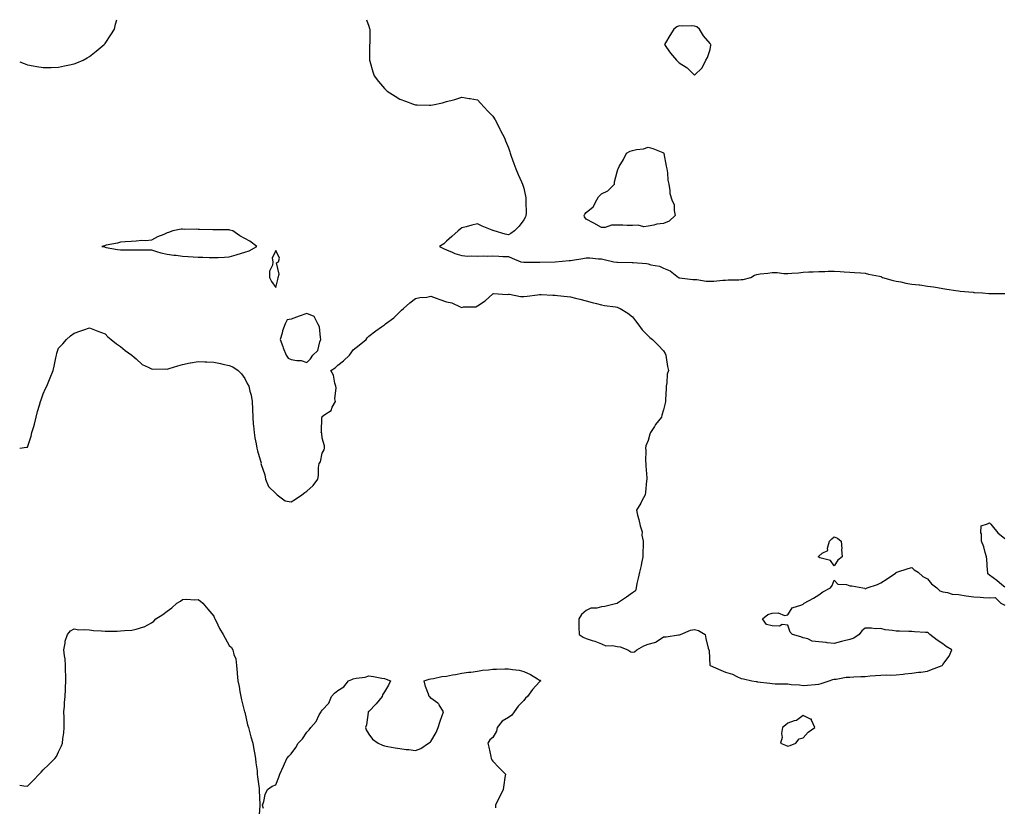
# Model space of a CAD drawing. Units: inches. Extents: x 952643 to 955283, y 7295258 to 7297898.
# Drawn here: x 952643 to 953278, y 7297391 to 7297898 of the extents above; entities that cross this region are included whole.
import ezdxf

# ---------------------------------------------------------------- set-up
doc = ezdxf.new("R2010")
doc.units = ezdxf.units.IN
doc.header["$MEASUREMENT"] = 0
doc.layers.add('Contour_95267295', color=7, linetype='Continuous', true_color=0x07a6ad)

msp = doc.modelspace()

# ---------------------------------------------------------------- linework, layer by layer
at = {"layer": 'Contour_95267295'}
for points in [[(952643, 7297870.76, 3228), (952645.87, 7297869.74, 3228), (952648.05, 7297868.84, 3228), (952651.78, 7297868.19, 3228), (952654, 7297867.87, 3228), (952658.05, 7297867.11, 3228), (952662.76, 7297867.21, 3228), (952663.38, 7297867.25, 3228), (952668.05, 7297867.36, 3228), (952671.8, 7297868.17, 3228), (952675.07, 7297868.94, 3228), (952678.05, 7297869.57, 3228), (952679.76, 7297870.21, 3228), (952683.88, 7297871.92, 3228), (952686.54, 7297873.43, 3228), (952688.05, 7297874.36, 3228), (952692.3, 7297877.67, 3228), (952697.44, 7297881.92, 3228), (952697.72, 7297882.25, 3228), (952698.05, 7297882.66, 3228), (952701.72, 7297888.25, 3228), (952704.01, 7297891.92, 3228), (952704.78, 7297895.19, 3228), (952705.62, 7297898, 3228)], [(952866.46, 7297898, 3228), (952868.05, 7297893.77, 3228), (952868.51, 7297892.38, 3228), (952868.66, 7297891.92, 3228), (952868.63, 7297891.34, 3228), (952868.59, 7297882.46, 3228), (952868.57, 7297881.92, 3228), (952868.57, 7297881.4, 3228), (952868.43, 7297872.3, 3228), (952868.44, 7297871.92, 3228), (952868.62, 7297871.35, 3228), (952870.61, 7297864.48, 3228), (952871.44, 7297861.92, 3228), (952874.34, 7297858.21, 3228), (952878.05, 7297853.76, 3228), (952878.96, 7297852.83, 3228), (952879.94, 7297851.92, 3228), (952884.95, 7297848.82, 3228), (952888.05, 7297846.84, 3228), (952891.68, 7297845.55, 3228), (952896.14, 7297843.83, 3228), (952898.05, 7297843.13, 3228), (952899.25, 7297843.12, 3228), (952907.13, 7297842.84, 3228), (952908.05, 7297842.84, 3228), (952909.3, 7297843.17, 3228), (952915.47, 7297844.5, 3228), (952918.05, 7297845.31, 3228), (952922.56, 7297846.43, 3228), (952923.39, 7297846.58, 3228), (952928.05, 7297847.99, 3228), (952932.68, 7297847.29, 3228), (952933.33, 7297847.2, 3228), (952938.05, 7297846.45, 3228), (952940.16, 7297844.03, 3228), (952942.22, 7297841.92, 3228), (952945.04, 7297838.91, 3228), (952948.05, 7297835.94, 3228), (952949.5, 7297833.37, 3228), (952950.44, 7297831.92, 3228), (952952.49, 7297827.48, 3228), (952952.83, 7297826.7, 3228), (952955.4, 7297821.92, 3228), (952956.08, 7297819.95, 3228), (952958.05, 7297815.53, 3228), (952958.89, 7297812.76, 3228), (952959.24, 7297811.92, 3228), (952959.88, 7297810.09, 3228), (952961.44, 7297805.31, 3228), (952962.75, 7297801.92, 3228), (952964.31, 7297798.18, 3228), (952966.41, 7297793.56, 3228), (952967.13, 7297791.92, 3228), (952967.42, 7297791.3, 3228), (952968.05, 7297789.5, 3228), (952969.25, 7297783.12, 3228), (952969.33, 7297781.92, 3228), (952969.25, 7297780.72, 3228), (952969.37, 7297773.24, 3228), (952969.3, 7297771.92, 3228), (952968.98, 7297770.99, 3228), (952968.05, 7297768.95, 3228), (952965.05, 7297764.92, 3228), (952961.87, 7297761.92, 3228), (952959.67, 7297760.3, 3228), (952958.05, 7297759.45, 3228), (952955.98, 7297759.85, 3228), (952948.74, 7297761.92, 3228), (952948.23, 7297762.1, 3228), (952948.05, 7297762.15, 3228), (952947.63, 7297762.34, 3228), (952941.11, 7297764.98, 3228), (952938.05, 7297766.44, 3228), (952934.39, 7297765.58, 3228), (952930.74, 7297764.61, 3228), (952928.05, 7297763.96, 3228), (952926.86, 7297763.11, 3228), (952925.69, 7297761.92, 3228), (952921.57, 7297758.4, 3228), (952918.05, 7297755.33, 3228), (952916.37, 7297753.6, 3228), (952913.62, 7297751.92, 3228), (952916.56, 7297750.43, 3228), (952918.05, 7297749.74, 3228), (952921.71, 7297748.26, 3228), (952923.5, 7297747.37, 3228), (952928.05, 7297746.01, 3228), (952931.81, 7297745.68, 3228), (952934.09, 7297745.88, 3228), (952938.05, 7297745.63, 3228), (952941.93, 7297745.8, 3228), (952944.45, 7297745.52, 3228), (952948.05, 7297745.75, 3228), (952951.83, 7297745.7, 3228), (952954.6, 7297745.37, 3228), (952958.05, 7297745.31, 3228), (952960.5, 7297744.37, 3228), (952965.98, 7297741.92, 3228), (952967.86, 7297741.73, 3228), (952968.05, 7297741.71, 3228), (952968.26, 7297741.71, 3228), (952977.8, 7297741.67, 3228), (952978.05, 7297741.66, 3228), (952978.3, 7297741.67, 3228), (952988.05, 7297741.91, 3228), (952988.26, 7297741.92, 3228), (952997.15, 7297742.82, 3228), (952998.05, 7297742.9, 3228), (952999.26, 7297743.13, 3228), (953005.9, 7297744.07, 3228), (953008.05, 7297744.52, 3228), (953010.58, 7297744.45, 3228), (953016.01, 7297743.96, 3228), (953018.05, 7297743.88, 3228), (953019.69, 7297743.56, 3228), (953025.95, 7297741.92, 3228), (953027.87, 7297741.74, 3228), (953028.05, 7297741.73, 3228), (953028.26, 7297741.71, 3228), (953037.74, 7297741.61, 3228), (953038.05, 7297741.58, 3228), (953038.47, 7297741.5, 3228), (953047.08, 7297740.95, 3228), (953048.05, 7297740.71, 3228), (953049.84, 7297740.13, 3228), (953055.31, 7297739.18, 3228), (953058.05, 7297737.82, 3228), (953062.26, 7297736.13, 3228), (953067.59, 7297731.92, 3228), (953067.93, 7297731.8, 3228), (953068.05, 7297731.76, 3228), (953068.23, 7297731.74, 3228), (953076.81, 7297730.68, 3228), (953078.05, 7297730.55, 3228), (953079.44, 7297730.53, 3228), (953085.59, 7297729.46, 3228), (953088.05, 7297729.43, 3228), (953090.52, 7297729.45, 3228), (953096.3, 7297730.17, 3228), (953098.05, 7297730.19, 3228), (953099.65, 7297730.32, 3228), (953106.59, 7297730.46, 3228), (953108.05, 7297730.56, 3228), (953109.34, 7297730.63, 3228), (953114.34, 7297731.92, 3228), (953116.57, 7297733.4, 3228), (953118.05, 7297733.9, 3228), (953120.4, 7297734.27, 3228), (953125.34, 7297734.63, 3228), (953128.05, 7297735.15, 3228), (953131.21, 7297735.08, 3228), (953135.54, 7297734.43, 3228), (953138.05, 7297734.37, 3228), (953140.76, 7297734.63, 3228), (953145.02, 7297734.95, 3228), (953148.05, 7297735.25, 3228), (953151.58, 7297735.45, 3228), (953154.41, 7297735.56, 3228), (953158.05, 7297735.78, 3228), (953161.93, 7297735.8, 3228), (953164.11, 7297735.86, 3228), (953168.05, 7297735.89, 3228), (953171.79, 7297735.66, 3228), (953174.46, 7297735.51, 3228), (953178.05, 7297735.32, 3228), (953181.17, 7297735.05, 3228), (953185.13, 7297734.84, 3228), (953188.05, 7297734.62, 3228), (953190.08, 7297733.95, 3228), (953197.18, 7297732.79, 3228), (953198.05, 7297732.57, 3228), (953198.49, 7297732.36, 3228), (953199.15, 7297731.92, 3228), (953205.97, 7297729.84, 3228), (953208.05, 7297729.52, 3228), (953210.9, 7297729.07, 3228), (953214.29, 7297728.16, 3228), (953218.05, 7297727.69, 3228), (953222.89, 7297727.08, 3228), (953223.18, 7297727.05, 3228), (953228.05, 7297726.39, 3228), (953231.95, 7297725.82, 3228), (953234.61, 7297725.36, 3228), (953238.05, 7297724.83, 3228), (953240.56, 7297724.43, 3228), (953246.41, 7297723.56, 3228), (953248.05, 7297723.31, 3228), (953249.29, 7297723.16, 3228), (953257.63, 7297722.34, 3228), (953258.05, 7297722.29, 3228), (953258.39, 7297722.26, 3228), (953263.63, 7297721.92, 3228), (953267.79, 7297721.66, 3228), (953268.05, 7297721.65, 3228), (953268.33, 7297721.64, 3228), (953277.61, 7297721.48, 3228), (953278.05, 7297721.47, 3228)], [(952643, 7297622.01, 3227), (952647.34, 7297622.63, 3227), (952648.05, 7297622.57, 3227), (952650.33, 7297629.64, 3227), (952650.93, 7297631.92, 3227), (952652.03, 7297635.9, 3227), (952652.5, 7297637.47, 3227), (952653.66, 7297641.92, 3227), (952654.51, 7297645.46, 3227), (952655.83, 7297649.7, 3227), (952656.44, 7297651.92, 3227), (952656.82, 7297653.15, 3227), (952658.05, 7297656.89, 3227), (952659.61, 7297660.36, 3227), (952660.46, 7297661.92, 3227), (952662.26, 7297666.13, 3227), (952662.75, 7297667.22, 3227), (952664.64, 7297671.92, 3227), (952665.25, 7297674.72, 3227), (952666.32, 7297680.19, 3227), (952666.67, 7297681.92, 3227), (952666.93, 7297683.04, 3227), (952668.05, 7297686.4, 3227), (952670.89, 7297689.08, 3227), (952673.17, 7297691.92, 3227), (952675.74, 7297694.23, 3227), (952678.05, 7297695.96, 3227), (952682.42, 7297697.55, 3227), (952684.35, 7297698.22, 3227), (952688.05, 7297699.53, 3227), (952692.21, 7297697.76, 3227), (952693.35, 7297697.22, 3227), (952698.05, 7297695.55, 3227), (952699.8, 7297693.67, 3227), (952701.86, 7297691.92, 3227), (952705.34, 7297689.21, 3227), (952708.05, 7297687.37, 3227), (952710.95, 7297684.82, 3227), (952715.38, 7297681.92, 3227), (952716.69, 7297680.56, 3227), (952718.05, 7297679.54, 3227), (952721.99, 7297675.86, 3227), (952725.78, 7297674.19, 3227), (952728.05, 7297672.93, 3227), (952728.91, 7297672.78, 3227), (952737.01, 7297672.96, 3227), (952738.05, 7297672.84, 3227), (952739.3, 7297673.17, 3227), (952744.91, 7297675.06, 3227), (952748.05, 7297675.76, 3227), (952752.98, 7297676.85, 3227), (952753.09, 7297676.88, 3227), (952758.05, 7297677.83, 3227), (952762.4, 7297677.57, 3227), (952763.64, 7297677.51, 3227), (952768.05, 7297677.24, 3227), (952772.52, 7297676.39, 3227), (952773.96, 7297676.01, 3227), (952778.05, 7297675.14, 3227), (952780.4, 7297674.27, 3227), (952783.78, 7297671.92, 3227), (952785.91, 7297669.78, 3227), (952788.05, 7297666.71, 3227), (952789.72, 7297663.59, 3227), (952790.68, 7297661.92, 3227), (952791.43, 7297658.54, 3227), (952792.16, 7297656.03, 3227), (952792.93, 7297651.92, 3227), (952793.09, 7297646.96, 3227), (952793.09, 7297646.88, 3227), (952793.25, 7297641.92, 3227), (952793.52, 7297637.39, 3227), (952793.73, 7297636.24, 3227), (952794.05, 7297631.92, 3227), (952794.61, 7297628.48, 3227), (952795.35, 7297624.62, 3227), (952795.82, 7297621.92, 3227), (952796.31, 7297620.18, 3227), (952798.05, 7297614.37, 3227), (952798.6, 7297612.47, 3227), (952798.49, 7297611.92, 3227), (952798.64, 7297611.33, 3227), (952800.91, 7297604.78, 3227), (952801.48, 7297601.92, 3227), (952803.4, 7297597.27, 3227), (952808.05, 7297592.72, 3227), (952808.44, 7297592.31, 3227), (952809.02, 7297591.92, 3227), (952814.08, 7297587.95, 3227), (952818.05, 7297587.36, 3227), (952820.88, 7297589.09, 3227), (952824.85, 7297591.92, 3227), (952826.7, 7297593.27, 3227), (952828.05, 7297594.13, 3227), (952832.16, 7297597.81, 3227), (952835.17, 7297601.92, 3227), (952835.59, 7297604.38, 3227), (952835.63, 7297609.5, 3227), (952835.94, 7297611.92, 3227), (952836.8, 7297613.17, 3227), (952838.05, 7297618.73, 3227), (952839.21, 7297620.76, 3227), (952839.45, 7297621.92, 3227), (952839.5, 7297623.37, 3227), (952838.05, 7297628.42, 3227), (952837.65, 7297631.52, 3227), (952837.15, 7297631.92, 3227), (952837.57, 7297632.4, 3227), (952837.82, 7297641.69, 3227), (952837.89, 7297641.92, 3227), (952837.91, 7297642.06, 3227), (952838.05, 7297642.24, 3227), (952839.63, 7297643.5, 3227), (952843.7, 7297646.27, 3227), (952844.45, 7297648.32, 3227), (952846.46, 7297651.92, 3227), (952846.24, 7297653.73, 3227), (952846.97, 7297660.84, 3227), (952846.76, 7297661.92, 3227), (952846.1, 7297663.87, 3227), (952845.18, 7297669.05, 3227), (952843.59, 7297671.92, 3227), (952846.31, 7297673.66, 3227), (952848.05, 7297675.31, 3227), (952851.81, 7297678.16, 3227), (952855.5, 7297681.92, 3227), (952856.7, 7297683.27, 3227), (952858.05, 7297685.25, 3227), (952861.76, 7297688.21, 3227), (952866.26, 7297691.92, 3227), (952866.94, 7297693.03, 3227), (952868.05, 7297694.06, 3227), (952872.56, 7297697.41, 3227), (952876.17, 7297700.04, 3227), (952878.05, 7297701.41, 3227), (952878.36, 7297701.61, 3227), (952878.83, 7297701.92, 3227), (952884.06, 7297705.91, 3227), (952888.05, 7297709.8, 3227), (952889.13, 7297710.84, 3227), (952890.31, 7297711.92, 3227), (952894.51, 7297715.46, 3227), (952898.05, 7297718.25, 3227), (952901.03, 7297718.94, 3227), (952905.41, 7297719.28, 3227), (952908.05, 7297719.76, 3227), (952911.37, 7297718.6, 3227), (952913.9, 7297717.77, 3227), (952918.05, 7297716.25, 3227), (952921.6, 7297715.47, 3227), (952926.99, 7297712.98, 3227), (952928.05, 7297712.63, 3227), (952929.01, 7297712.88, 3227), (952936.92, 7297713.05, 3227), (952938.05, 7297713.58, 3227), (952943.05, 7297716.92, 3227), (952948.05, 7297721.36, 3227), (952948.46, 7297721.51, 3227), (952957.15, 7297721.02, 3227), (952958.05, 7297721.2, 3227), (952958.76, 7297721.21, 3227), (952965.75, 7297719.62, 3227), (952968.05, 7297719.64, 3227), (952970.06, 7297719.91, 3227), (952976.87, 7297720.74, 3227), (952978.05, 7297720.88, 3227), (952979.07, 7297720.9, 3227), (952986.58, 7297720.45, 3227), (952988.05, 7297720.47, 3227), (952989.68, 7297720.29, 3227), (952995.85, 7297719.72, 3227), (952998.05, 7297719.47, 3227), (953001.33, 7297718.64, 3227), (953004.03, 7297717.9, 3227), (953008.05, 7297716.91, 3227), (953011.98, 7297715.85, 3227), (953014.83, 7297715.14, 3227), (953018.05, 7297714.3, 3227), (953019.99, 7297713.86, 3227), (953027.05, 7297712.92, 3227), (953028.05, 7297712.72, 3227), (953028.65, 7297712.52, 3227), (953030.11, 7297711.92, 3227), (953034.92, 7297708.79, 3227), (953038.05, 7297706.64, 3227), (953040, 7297703.87, 3227), (953041.46, 7297701.92, 3227), (953044.29, 7297698.16, 3227), (953048.05, 7297694.24, 3227), (953049.28, 7297693.15, 3227), (953050.8, 7297691.92, 3227), (953054.47, 7297688.34, 3227), (953058.05, 7297684.55, 3227), (953059.02, 7297682.89, 3227), (953059.44, 7297681.92, 3227), (953059.74, 7297680.23, 3227), (953060.67, 7297674.54, 3227), (953061.16, 7297671.92, 3227), (953060.42, 7297669.55, 3227), (953060.19, 7297664.06, 3227), (953059.75, 7297661.92, 3227), (953059.66, 7297660.31, 3227), (953059.24, 7297653.11, 3227), (953059.17, 7297651.92, 3227), (953059.11, 7297650.86, 3227), (953058.05, 7297646.64, 3227), (953056.89, 7297643.08, 3227), (953056.74, 7297641.92, 3227), (953052.75, 7297637.22, 3227), (953052.09, 7297635.96, 3227), (953049.7, 7297631.92, 3227), (953049.11, 7297630.86, 3227), (953048.05, 7297626.76, 3227), (953046.64, 7297623.33, 3227), (953046.42, 7297621.92, 3227), (953046.57, 7297620.44, 3227), (953046.41, 7297613.56, 3227), (953046.54, 7297611.92, 3227), (953046.6, 7297610.47, 3227), (953047.14, 7297602.83, 3227), (953047.18, 7297601.92, 3227), (953046.99, 7297600.86, 3227), (953046.49, 7297593.48, 3227), (953046.1, 7297591.92, 3227), (953044.12, 7297587.99, 3227), (953043.46, 7297586.51, 3227), (953040.51, 7297581.92, 3227), (953041.33, 7297578.64, 3227), (953042.1, 7297575.97, 3227), (953043.02, 7297571.92, 3227), (953044.21, 7297568.08, 3227), (953044.11, 7297565.86, 3227), (953044.82, 7297561.92, 3227), (953044.83, 7297558.7, 3227), (953044.73, 7297555.24, 3227), (953044.74, 7297551.92, 3227), (953043.84, 7297547.71, 3227), (953043.69, 7297546.28, 3227), (953042.48, 7297541.92, 3227), (953041.76, 7297538.21, 3227), (953040.87, 7297534.74, 3227), (953040.27, 7297531.92, 3227), (953039.97, 7297530, 3227), (953038.05, 7297528.65, 3227), (953034.04, 7297525.93, 3227), (953028.3, 7297521.92, 3227), (953028.12, 7297521.85, 3227), (953028.05, 7297521.81, 3227), (953027.92, 7297521.79, 3227), (953020.11, 7297519.86, 3227), (953018.05, 7297519.57, 3227), (953014.92, 7297518.8, 3227), (953011.11, 7297518.86, 3227), (953008.05, 7297517.28, 3227), (953005.18, 7297514.79, 3227), (953003.31, 7297511.92, 3227), (953003.51, 7297507.38, 3227), (953003.43, 7297506.54, 3227), (953003.59, 7297501.92, 3227), (953006.17, 7297500.05, 3227), (953008.05, 7297499.33, 3227), (953011.94, 7297498.03, 3227), (953013.69, 7297497.56, 3227), (953018.05, 7297495.81, 3227), (953020.74, 7297494.61, 3227), (953025.12, 7297494.85, 3227), (953028.05, 7297494.21, 3227), (953030.1, 7297493.97, 3227), (953034.92, 7297491.92, 3227), (953036.84, 7297490.71, 3227), (953038.05, 7297490.39, 3227), (953039.27, 7297490.7, 3227), (953040.83, 7297491.92, 3227), (953045.39, 7297494.58, 3227), (953048.05, 7297495.65, 3227), (953053.03, 7297496.94, 3227), (953053.26, 7297497.13, 3227), (953058.05, 7297500.37, 3227), (953059.7, 7297500.27, 3227), (953067.74, 7297501.61, 3227), (953068.05, 7297501.58, 3227), (953068.4, 7297501.57, 3227), (953068.84, 7297501.92, 3227), (953075.34, 7297504.63, 3227), (953078.05, 7297505.04, 3227), (953080.65, 7297504.52, 3227), (953084.91, 7297501.92, 3227), (953085.35, 7297499.22, 3227), (953086.87, 7297493.1, 3227), (953087.1, 7297491.92, 3227), (953087.42, 7297491.29, 3227), (953087.94, 7297482.03, 3227), (953087.97, 7297481.92, 3227), (953088.03, 7297481.9, 3227), (953088.11, 7297481.86, 3227), (953095.03, 7297478.9, 3227), (953098.05, 7297477.55, 3227), (953102.37, 7297476.24, 3227), (953105.27, 7297474.7, 3227), (953108.05, 7297473.51, 3227), (953109.46, 7297473.33, 3227), (953114.85, 7297471.92, 3227), (953117.68, 7297471.55, 3227), (953118.05, 7297471.47, 3227), (953118.56, 7297471.41, 3227), (953126.52, 7297470.39, 3227), (953128.05, 7297470.21, 3227), (953129.87, 7297470.1, 3227), (953136.23, 7297470.1, 3227), (953138.05, 7297469.99, 3227), (953140.3, 7297469.67, 3227), (953145.56, 7297469.43, 3227), (953148.05, 7297468.99, 3227), (953150.79, 7297469.18, 3227), (953155.7, 7297469.57, 3227), (953158.05, 7297469.73, 3227), (953159.68, 7297470.29, 3227), (953164.86, 7297471.92, 3227), (953167.18, 7297472.79, 3227), (953168.05, 7297472.98, 3227), (953169.22, 7297473.09, 3227), (953175.7, 7297474.27, 3227), (953178.05, 7297474.45, 3227), (953180.75, 7297474.62, 3227), (953185.29, 7297474.68, 3227), (953188.05, 7297474.88, 3227), (953191.23, 7297475.1, 3227), (953194.65, 7297475.32, 3227), (953198.05, 7297475.56, 3227), (953201.93, 7297475.8, 3227), (953204.38, 7297475.59, 3227), (953208.05, 7297475.91, 3227), (953212.5, 7297476.37, 3227), (953213.49, 7297476.48, 3227), (953218.05, 7297476.95, 3227), (953222.45, 7297477.52, 3227), (953223.77, 7297477.64, 3227), (953228.05, 7297478.15, 3227), (953230.71, 7297479.26, 3227), (953237.68, 7297481.92, 3227), (953237.84, 7297482.13, 3227), (953238.05, 7297482.43, 3227), (953242.2, 7297487.77, 3227), (953243.74, 7297491.92, 3227), (953240.21, 7297494.08, 3227), (953238.05, 7297495.77, 3227), (953234.3, 7297498.17, 3227), (953229.63, 7297501.92, 3227), (953228.84, 7297502.71, 3227), (953228.05, 7297503.14, 3227), (953226.76, 7297503.21, 3227), (953219.79, 7297503.66, 3227), (953218.05, 7297503.76, 3227), (953216.22, 7297503.75, 3227), (953210.04, 7297503.91, 3227), (953208.05, 7297503.9, 3227), (953205.53, 7297504.44, 3227), (953200.95, 7297504.82, 3227), (953198.05, 7297505.68, 3227), (953194.4, 7297505.57, 3227), (953192.08, 7297505.95, 3227), (953188.05, 7297505.87, 3227), (953185.85, 7297504.12, 3227), (953184.21, 7297501.92, 3227), (953180.6, 7297499.37, 3227), (953178.05, 7297498.51, 3227), (953173.6, 7297497.47, 3227), (953172.67, 7297497.3, 3227), (953168.05, 7297496.03, 3227), (953163.43, 7297496.54, 3227), (953162.77, 7297496.64, 3227), (953158.05, 7297497.11, 3227), (953153.74, 7297497.61, 3227), (953151, 7297498.97, 3227), (953148.05, 7297499.66, 3227), (953146.47, 7297500.34, 3227), (953141.23, 7297501.92, 3227), (953139.56, 7297503.43, 3227), (953138.05, 7297507.84, 3227), (953134.48, 7297508.35, 3227), (953132.67, 7297507.3, 3227), (953128.05, 7297507.48, 3227), (953124.39, 7297508.26, 3227), (953121.75, 7297511.92, 3227), (953125.33, 7297514.64, 3227), (953128.05, 7297515.62, 3227), (953131.97, 7297515.84, 3227), (953135.92, 7297514.05, 3227), (953138.05, 7297514.47, 3227), (953140.99, 7297518.98, 3227), (953147.11, 7297520.98, 3227), (953148.05, 7297521.49, 3227), (953148.31, 7297521.66, 3227), (953148.58, 7297521.92, 3227), (953154.63, 7297525.34, 3227), (953158.05, 7297527.41, 3227), (953160.74, 7297529.23, 3227), (953165.73, 7297531.92, 3227), (953166.6, 7297533.37, 3227), (953168.05, 7297536.86, 3227), (953170.32, 7297534.19, 3227), (953175.9, 7297534.07, 3227), (953178.05, 7297533.29, 3227), (953179.35, 7297533.22, 3227), (953186.5, 7297531.92, 3227), (953187.79, 7297531.66, 3227), (953188.05, 7297531.29, 3227), (953188.4, 7297531.57, 3227), (953189.17, 7297531.92, 3227), (953195.87, 7297534.1, 3227), (953198.05, 7297535.15, 3227), (953202.25, 7297537.72, 3227), (953207.54, 7297541.41, 3227), (953208.05, 7297541.75, 3227), (953208.18, 7297541.79, 3227), (953208.43, 7297541.92, 3227), (953215.66, 7297544.31, 3227), (953218.05, 7297544.92, 3227), (953219.65, 7297543.52, 3227), (953222.17, 7297541.92, 3227), (953225.25, 7297539.12, 3227), (953228.05, 7297537.63, 3227), (953230.72, 7297534.59, 3227), (953234.11, 7297531.92, 3227), (953236.09, 7297529.96, 3227), (953238.05, 7297529.32, 3227), (953241.01, 7297528.96, 3227), (953244.02, 7297527.89, 3227), (953248.05, 7297527.61, 3227), (953252.98, 7297526.85, 3227), (953253.14, 7297526.83, 3227), (953258.05, 7297526.11, 3227), (953262.09, 7297525.96, 3227), (953264.35, 7297525.62, 3227), (953268.05, 7297525.46, 3227), (953271.86, 7297525.73, 3227), (953275.44, 7297521.92, 3227), (953277.21, 7297521.08, 3227), (953278.05, 7297520.68, 3227)], [(953278.05, 7297532.28, 3227), (953276.09, 7297533.88, 3227), (953272.76, 7297536.63, 3227), (953268.05, 7297540.04, 3227), (953267.09, 7297540.96, 3227), (953267.03, 7297541.92, 3227), (953266.84, 7297543.13, 3227), (953266.5, 7297550.37, 3227), (953266.17, 7297551.92, 3227), (953265.28, 7297554.69, 3227), (953264.4, 7297558.27, 3227), (953262.92, 7297561.92, 3227), (953262.94, 7297566.81, 3227), (953262.62, 7297567.35, 3227), (953262.72, 7297571.92, 3227), (953266.75, 7297573.22, 3227), (953268.05, 7297573.78, 3227), (953269.05, 7297572.92, 3227), (953269.89, 7297571.92, 3227), (953273.47, 7297567.34, 3227), (953278.05, 7297563.67, 3227)], [(952643, 7297404.83, 3226), (952645.65, 7297404.32, 3226), (952648.05, 7297404.09, 3226), (952652, 7297407.97, 3226), (952655.58, 7297411.92, 3226), (952656.79, 7297413.18, 3226), (952658.05, 7297414.56, 3226), (952661.85, 7297418.12, 3226), (952665.68, 7297421.92, 3226), (952666.73, 7297423.24, 3226), (952668.05, 7297426.18, 3226), (952669.96, 7297430.01, 3226), (952670.52, 7297431.92, 3226), (952670.74, 7297434.61, 3226), (952671.53, 7297438.44, 3226), (952671.73, 7297441.92, 3226), (952671.59, 7297445.46, 3226), (952671.65, 7297448.32, 3226), (952671.53, 7297451.92, 3226), (952671.83, 7297455.7, 3226), (952671.94, 7297458.03, 3226), (952672.29, 7297461.92, 3226), (952672.5, 7297466.37, 3226), (952672.45, 7297467.52, 3226), (952672.75, 7297471.92, 3226), (952672.71, 7297476.58, 3226), (952672.63, 7297477.34, 3226), (952672.59, 7297481.92, 3226), (952672.33, 7297486.2, 3226), (952671.86, 7297488.11, 3226), (952671.48, 7297491.92, 3226), (952672.33, 7297496.2, 3226), (952672.35, 7297497.62, 3226), (952673.74, 7297501.92, 3226), (952675.8, 7297504.17, 3226), (952678.05, 7297505.51, 3226), (952681.06, 7297504.93, 3226), (952684.81, 7297505.16, 3226), (952688.05, 7297504.76, 3226), (952690.53, 7297504.4, 3226), (952695.79, 7297504.18, 3226), (952698.05, 7297503.88, 3226), (952700.09, 7297503.96, 3226), (952705.91, 7297504.06, 3226), (952708.05, 7297504.13, 3226), (952710.64, 7297504.51, 3226), (952715.29, 7297504.68, 3226), (952718.05, 7297505.23, 3226), (952722.93, 7297506.8, 3226), (952723.14, 7297506.83, 3226), (952728.05, 7297509.39, 3226), (952729.48, 7297510.49, 3226), (952730.71, 7297511.92, 3226), (952735.28, 7297514.69, 3226), (952738.05, 7297516.8, 3226), (952741.01, 7297518.96, 3226), (952744.26, 7297521.92, 3226), (952746.64, 7297523.33, 3226), (952748.05, 7297524.31, 3226), (952750.63, 7297524.5, 3226), (952755.72, 7297524.25, 3226), (952758.05, 7297524.47, 3226), (952759.52, 7297523.39, 3226), (952761.14, 7297521.92, 3226), (952764.28, 7297518.15, 3226), (952768.05, 7297513.55, 3226), (952768.56, 7297512.43, 3226), (952768.83, 7297511.92, 3226), (952769.63, 7297510.34, 3226), (952771.82, 7297505.69, 3226), (952774.11, 7297501.92, 3226), (952775.5, 7297499.37, 3226), (952778.05, 7297494.83, 3226), (952779.6, 7297493.47, 3226), (952780.41, 7297491.92, 3226), (952780.94, 7297489.03, 3226), (952782.25, 7297486.12, 3226), (952782.68, 7297481.92, 3226), (952783.25, 7297477.12, 3226), (952783.21, 7297476.76, 3226), (952783.59, 7297471.92, 3226), (952784.38, 7297468.25, 3226), (952784.9, 7297465.07, 3226), (952785.5, 7297461.92, 3226), (952785.97, 7297459.84, 3226), (952788, 7297451.97, 3226), (952788.01, 7297451.92, 3226), (952788.05, 7297451.79, 3226), (952789.86, 7297443.73, 3226), (952790.54, 7297441.92, 3226), (952791.42, 7297438.55, 3226), (952791.95, 7297435.82, 3226), (952793.2, 7297431.92, 3226), (952793.87, 7297427.74, 3226), (952794.37, 7297425.6, 3226), (952795.04, 7297421.92, 3226), (952795.27, 7297419.14, 3226), (952795.97, 7297414, 3226), (952796.17, 7297411.92, 3226), (952796.3, 7297410.17, 3226), (952797.33, 7297402.64, 3226), (952797.39, 7297401.92, 3226), (952797.42, 7297401.29, 3226), (952797.74, 7297392.23, 3226), (952797.75, 7297391.92, 3226), (952797.74, 7297391.61, 3226), (952797.06, 7297382.91, 3226)], [(952800.25, 7297389.72, 3226), (952799.57, 7297391.92, 3226), (952800.34, 7297394.21, 3226), (952801.29, 7297398.68, 3226), (952802.67, 7297401.92, 3226), (952805.76, 7297404.21, 3226), (952808.05, 7297405.04, 3226), (952810.06, 7297409.91, 3226), (952810.73, 7297411.92, 3226), (952813.05, 7297416.92, 3226), (952815.25, 7297421.92, 3226), (952816.58, 7297423.39, 3226), (952818.05, 7297424.99, 3226), (952821.01, 7297428.96, 3226), (952822.59, 7297431.92, 3226), (952825.26, 7297434.71, 3226), (952828.05, 7297438.9, 3226), (952829.62, 7297440.35, 3226), (952830.58, 7297441.92, 3226), (952834.11, 7297445.86, 3226), (952836.13, 7297450, 3226), (952837.24, 7297451.92, 3226), (952837.57, 7297452.4, 3226), (952838.05, 7297453.07, 3226), (952842.29, 7297457.68, 3226), (952843.95, 7297461.92, 3226), (952846.02, 7297463.95, 3226), (952848.05, 7297465.85, 3226), (952851.93, 7297468.04, 3226), (952854.89, 7297471.92, 3226), (952857.05, 7297472.92, 3226), (952858.05, 7297473.3, 3226), (952859.85, 7297473.72, 3226), (952865.68, 7297474.29, 3226), (952868.05, 7297475.1, 3226), (952870.96, 7297474.83, 3226), (952876.36, 7297473.61, 3226), (952878.05, 7297473.41, 3226), (952879.21, 7297473.08, 3226), (952882, 7297471.92, 3226), (952880.79, 7297469.18, 3226), (952878.05, 7297464.83, 3226), (952876.95, 7297463.02, 3226), (952876.62, 7297461.92, 3226), (952872.74, 7297457.23, 3226), (952868.05, 7297452.27, 3226), (952867.85, 7297452.12, 3226), (952867.71, 7297451.92, 3226), (952867.6, 7297451.47, 3226), (952866.44, 7297443.53, 3226), (952865.98, 7297441.92, 3226), (952866.43, 7297440.3, 3226), (952868.05, 7297437.68, 3226), (952870.48, 7297434.35, 3226), (952874.14, 7297431.92, 3226), (952876.76, 7297430.63, 3226), (952878.05, 7297430.13, 3226), (952880.23, 7297429.74, 3226), (952884.96, 7297428.83, 3226), (952888.05, 7297428.28, 3226), (952892.18, 7297427.79, 3226), (952893.86, 7297427.73, 3226), (952898.05, 7297427.13, 3226), (952901.52, 7297428.45, 3226), (952906.51, 7297431.92, 3226), (952907.5, 7297432.47, 3226), (952908.05, 7297432.96, 3226), (952911.36, 7297438.61, 3226), (952912.74, 7297441.92, 3226), (952914, 7297445.97, 3226), (952915.18, 7297449.05, 3226), (952916.18, 7297451.92, 3226), (952913.37, 7297456.6, 3226), (952913.18, 7297457.05, 3226), (952912.42, 7297457.55, 3226), (952908.05, 7297460.91, 3226), (952907.49, 7297461.36, 3226), (952906.95, 7297461.92, 3226), (952906.49, 7297463.48, 3226), (952904.56, 7297468.43, 3226), (952903.77, 7297471.92, 3226), (952906.86, 7297473.11, 3226), (952908.05, 7297473.37, 3226), (952909.72, 7297473.59, 3226), (952915.21, 7297474.76, 3226), (952918.05, 7297475.09, 3226), (952921.91, 7297475.78, 3226), (952923.86, 7297476.11, 3226), (952928.05, 7297476.85, 3226), (952932.34, 7297477.63, 3226), (952933.75, 7297477.62, 3226), (952938.05, 7297478.2, 3226), (952941.21, 7297478.76, 3226), (952945.11, 7297478.98, 3226), (952948.05, 7297479.4, 3226), (952950.44, 7297479.53, 3226), (952955.76, 7297479.63, 3226), (952958.05, 7297479.74, 3226), (952960.76, 7297479.21, 3226), (952964.92, 7297478.8, 3226), (952968.05, 7297477.99, 3226), (952972.25, 7297476.12, 3226), (952976.75, 7297473.22, 3226), (952978.05, 7297472.46, 3226), (952978.44, 7297472.31, 3226), (952978.97, 7297471.92, 3226), (952978.38, 7297471.59, 3226), (952978.05, 7297471.29, 3226), (952973.48, 7297466.49, 3226), (952970.34, 7297461.92, 3226), (952969.14, 7297460.83, 3226), (952968.05, 7297459.26, 3226), (952964.35, 7297455.62, 3226), (952961.68, 7297451.92, 3226), (952960.13, 7297449.84, 3226), (952958.05, 7297448.28, 3226), (952954.02, 7297445.95, 3226), (952950.86, 7297441.92, 3226), (952950.35, 7297439.62, 3226), (952948.05, 7297435.55, 3226), (952946.07, 7297433.9, 3226), (952944.83, 7297431.92, 3226), (952945.36, 7297429.23, 3226), (952946.65, 7297423.32, 3226), (952946.95, 7297421.92, 3226), (952947.23, 7297421.1, 3226), (952948.05, 7297420.14, 3226), (952952.01, 7297415.88, 3226), (952956.15, 7297411.92, 3226), (952955.8, 7297409.67, 3226), (952955.01, 7297404.96, 3226), (952954.56, 7297401.92, 3226), (952952.52, 7297397.45, 3226), (952951.26, 7297395.13, 3226), (952949.6, 7297391.92, 3226), (952949.73, 7297390.24, 3226)]]:
    msp.add_polyline3d(points, dxfattribs=at)
for points in [[(953078.05, 7297862.21, 3229), (953082.94, 7297867.03, 3229), (953085.36, 7297871.92, 3229), (953086.32, 7297873.65, 3229), (953088.05, 7297878.87, 3229), (953088.46, 7297881.51, 3229), (953088.49, 7297881.92, 3229), (953088.37, 7297882.24, 3229), (953088.05, 7297882.73, 3229), (953083.75, 7297887.62, 3229), (953081.17, 7297891.92, 3229), (953079.47, 7297893.34, 3229), (953078.05, 7297893.9, 3229), (953075.99, 7297893.98, 3229), (953070.04, 7297893.91, 3229), (953068.05, 7297894, 3229), (953066.66, 7297893.31, 3229), (953064.54, 7297891.92, 3229), (953062.13, 7297887.84, 3229), (953059.28, 7297883.15, 3229), (953058.54, 7297881.92, 3229), (953059.94, 7297880.03, 3229), (953062.55, 7297876.42, 3229), (953066.4, 7297871.92, 3229), (953067.2, 7297871.07, 3229), (953068.05, 7297870.1, 3229), (953072.6, 7297867.37, 3229), (953073.2, 7297867.07, 3229)], [(953058.05, 7297766.78, 3228), (953053.76, 7297766.21, 3228), (953051.67, 7297765.54, 3228), (953048.05, 7297764.87, 3228), (953045.34, 7297764.63, 3228), (953041.73, 7297765.6, 3228), (953038.05, 7297765.44, 3228), (953034.5, 7297765.47, 3228), (953031.68, 7297765.55, 3228), (953028.05, 7297765.59, 3228), (953024.42, 7297765.55, 3228), (953020.28, 7297764.15, 3228), (953018.05, 7297764.13, 3228), (953013.05, 7297766.92, 3228), (953008.05, 7297769.47, 3228), (953007.06, 7297770.93, 3228), (953006.82, 7297771.92, 3228), (953007.2, 7297772.77, 3228), (953008.05, 7297773.8, 3228), (953012.66, 7297777.31, 3228), (953015.03, 7297781.92, 3228), (953016.11, 7297783.86, 3228), (953018.05, 7297785.82, 3228), (953022.2, 7297787.77, 3228), (953026.36, 7297791.92, 3228), (953026.45, 7297793.52, 3228), (953028.05, 7297800.04, 3228), (953028.45, 7297801.52, 3228), (953028.68, 7297801.92, 3228), (953029.51, 7297803.38, 3228), (953032.16, 7297807.81, 3228), (953034.17, 7297811.92, 3228), (953036.59, 7297813.38, 3228), (953038.05, 7297813.8, 3228), (953040.5, 7297814.37, 3228), (953045.1, 7297814.87, 3228), (953048.05, 7297815.8, 3228), (953051.14, 7297815.01, 3228), (953057.54, 7297812.43, 3228), (953058.05, 7297812.26, 3228), (953058.18, 7297812.05, 3228), (953058.25, 7297811.92, 3228), (953058.29, 7297811.68, 3228), (953059.81, 7297803.68, 3228), (953060.2, 7297801.92, 3228), (953060.64, 7297799.33, 3228), (953060.68, 7297794.55, 3228), (953061.32, 7297791.92, 3228), (953062.12, 7297787.85, 3228), (953062.07, 7297785.94, 3228), (953063.46, 7297781.92, 3228), (953064.79, 7297778.66, 3228), (953064.87, 7297775.1, 3228), (953065.58, 7297771.92, 3228), (953061.72, 7297768.25, 3228)], [(952788.05, 7297748.24, 3228), (952790.94, 7297749.03, 3228), (952795.8, 7297751.92, 3228), (952791.41, 7297755.28, 3228), (952788.05, 7297756.99, 3228), (952784.91, 7297758.78, 3228), (952780.48, 7297761.92, 3228), (952778.56, 7297762.43, 3228), (952778.05, 7297762.52, 3228), (952777.4, 7297762.57, 3228), (952768.64, 7297762.51, 3228), (952768.05, 7297762.56, 3228), (952767.39, 7297762.58, 3228), (952758.96, 7297762.83, 3228), (952758.05, 7297762.87, 3228), (952757.04, 7297762.93, 3228), (952749.04, 7297762.91, 3228), (952748.05, 7297762.96, 3228), (952747.05, 7297762.92, 3228), (952741.64, 7297761.92, 3228), (952739, 7297760.97, 3228), (952738.05, 7297760.71, 3228), (952735.81, 7297759.68, 3228), (952731.83, 7297758.14, 3228), (952728.05, 7297755.97, 3228), (952724.39, 7297755.58, 3228), (952721.75, 7297755.62, 3228), (952718.05, 7297755.31, 3228), (952714.95, 7297755.02, 3228), (952711, 7297754.87, 3228), (952708.05, 7297754.63, 3228), (952706, 7297753.97, 3228), (952698.75, 7297752.62, 3228), (952698.05, 7297752.44, 3228), (952697.59, 7297752.38, 3228), (952695.86, 7297751.92, 3228), (952697.67, 7297751.54, 3228), (952698.05, 7297751.37, 3228), (952698.7, 7297751.27, 3228), (952706.1, 7297749.97, 3228), (952708.05, 7297749.64, 3228), (952710.21, 7297749.76, 3228), (952715.75, 7297749.62, 3228), (952718.05, 7297749.71, 3228), (952720.33, 7297749.64, 3228), (952725.82, 7297749.69, 3228), (952728.05, 7297749.61, 3228), (952731.24, 7297748.73, 3228), (952733.9, 7297747.77, 3228), (952738.05, 7297746.86, 3228), (952742.45, 7297746.32, 3228), (952743.79, 7297746.18, 3228), (952748.05, 7297745.67, 3228), (952751.58, 7297745.45, 3228), (952754.82, 7297745.15, 3228), (952758.05, 7297744.94, 3228), (952761.01, 7297744.88, 3228), (952765.22, 7297744.75, 3228), (952768.05, 7297744.68, 3228), (952770.96, 7297744.83, 3228), (952775.02, 7297744.95, 3228), (952778.05, 7297745.11, 3228), (952782.62, 7297746.49, 3228), (952783.28, 7297746.69, 3228)], [(952808.05, 7297725.53, 3228), (952809.45, 7297730.52, 3228), (952809.58, 7297731.92, 3228), (952810.24, 7297734.11, 3228), (952808.62, 7297741.35, 3228), (952809.8, 7297741.92, 3228), (952810.47, 7297744.34, 3228), (952808.05, 7297749.38, 3228), (952805.68, 7297744.29, 3228), (952806.22, 7297741.92, 3228), (952806.05, 7297739.92, 3228), (952804.05, 7297735.92, 3228), (952803.92, 7297731.92, 3228), (952805.37, 7297729.24, 3228)], [(952828.05, 7297677.06, 3228), (952830.4, 7297679.57, 3228), (952832.01, 7297681.92, 3228), (952835.11, 7297684.86, 3228), (952836.45, 7297690.32, 3228), (952837.18, 7297691.92, 3228), (952836.82, 7297693.15, 3228), (952836.27, 7297700.14, 3228), (952835.26, 7297701.92, 3228), (952832.81, 7297706.68, 3228), (952828.05, 7297708.62, 3228), (952823.05, 7297706.92, 3228), (952818.05, 7297705.08, 3228), (952815.41, 7297704.56, 3228), (952814.19, 7297701.92, 3228), (952812.46, 7297697.51, 3228), (952812.15, 7297696.02, 3228), (952810.92, 7297691.92, 3228), (952812.53, 7297687.44, 3228), (952812.78, 7297686.65, 3228), (952814.75, 7297681.92, 3228), (952815.99, 7297679.86, 3228), (952818.05, 7297679.14, 3228), (952821.59, 7297678.38, 3228), (952824.43, 7297678.3, 3228)], [(953168.05, 7297546.18, 3227), (953165.64, 7297549.51, 3227), (953158.74, 7297551.23, 3227), (953158.05, 7297551.57, 3227), (953157.87, 7297551.74, 3227), (953157.8, 7297551.92, 3227), (953157.88, 7297552.09, 3227), (953158.05, 7297552.37, 3227), (953160.28, 7297554.15, 3227), (953163.94, 7297556.03, 3227), (953163.64, 7297557.51, 3227), (953164.96, 7297561.92, 3227), (953166.59, 7297563.38, 3227), (953168.05, 7297564.75, 3227), (953170.07, 7297563.94, 3227), (953172.61, 7297561.92, 3227), (953172.87, 7297557.1, 3227), (953172.77, 7297556.64, 3227), (953173.21, 7297551.92, 3227), (953170.32, 7297549.65, 3227)], [(953138.05, 7297429.89, 3227), (953139.67, 7297430.3, 3227), (953143.24, 7297431.92, 3227), (953145.4, 7297434.57, 3227), (953148.05, 7297435.26, 3227), (953151.16, 7297438.81, 3227), (953155.48, 7297441.92, 3227), (953153.28, 7297446.69, 3227), (953153.33, 7297447.2, 3227), (953152.78, 7297447.19, 3227), (953148.05, 7297449.64, 3227), (953143.65, 7297446.32, 3227), (953142.3, 7297446.17, 3227), (953138.05, 7297444.67, 3227), (953136.61, 7297443.36, 3227), (953134.67, 7297441.92, 3227), (953134.1, 7297437.97, 3227), (953134.42, 7297435.55, 3227), (953133.45, 7297431.92, 3227), (953136.64, 7297430.51, 3227)]]:
    msp.add_polyline3d(points, close=True, dxfattribs=at)

doc.saveas('drawing.dxf')
